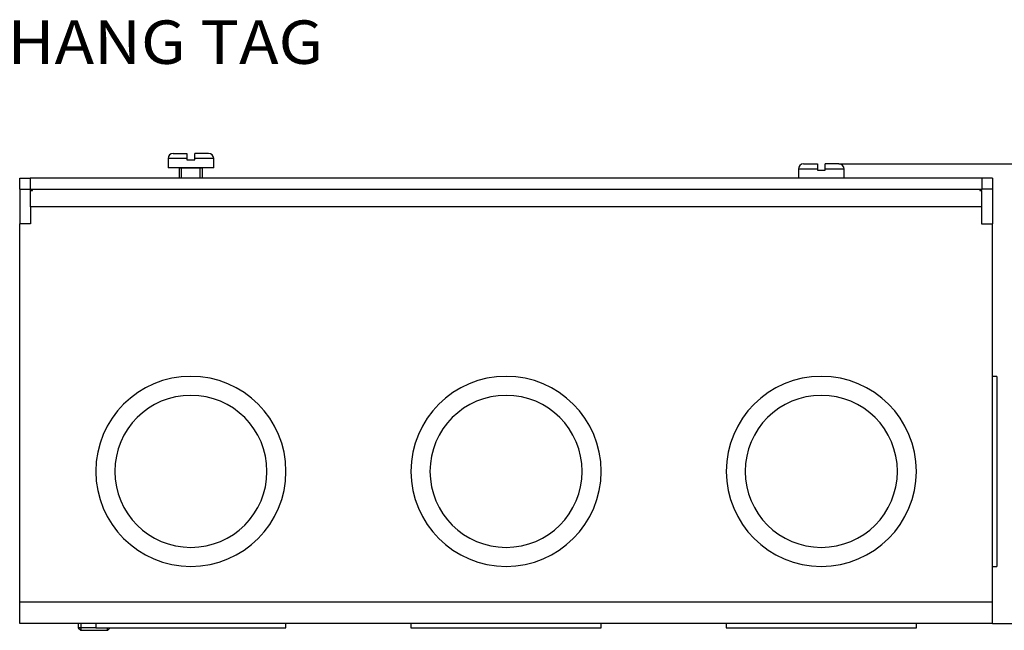
# Model space of a CAD drawing. Units: inches. Extents: x 0.3 to 16.7, y 0.3 to 10.7.
# Drawn here: x 8.4 to 11.2, y 5 to 6.7 of the extents above; entities that cross this region are included whole.
import ezdxf

# ---------------------------------------------------------------- set-up
doc = ezdxf.new("R2010")
doc.units = ezdxf.units.IN
doc.header["$MEASUREMENT"] = 0
doc.layers.add('DIMS AND TEXT', color=7, linetype='CONTINUOUS')
doc.layers.add('GEOMETRY', color=7, linetype='CONTINUOUS')
doc.styles.add('blockfont', font='simplex.shx')

msp = doc.modelspace()

# ---------------------------------------------------------------- linework, layer by layer
at = {"layer": 'DIMS AND TEXT', "color": 7, "linetype": 'Continuous'}
for p, q in [((10.7322, 6.2927), (12.0743, 6.2927)), ((11.1737, 4.9702), (12.0743, 4.9702))]:
    msp.add_line(p, q, dxfattribs=at)
at = {"layer": 'GEOMETRY', "color": 7, "linetype": 'Continuous'}
for p, q in [((8.8182, 6.3227), (8.8577, 6.3227)), ((8.9197, 6.3227), (8.8802, 6.3227)), ((8.8032, 6.3077), (8.8032, 6.2817)), ((8.8577, 6.3077), (8.8032, 6.3077)), ((8.8577, 6.3077), (8.8577, 6.3042)), ((8.8577, 6.3042), (8.8802, 6.3042)), ((8.8802, 6.3042), (8.8802, 6.3077)), ((8.9347, 6.3077), (8.8802, 6.3077)), ((8.9347, 6.2817), (8.9347, 6.3077)), ((10.6307, 6.2927), (10.6702, 6.2927)), ((10.7322, 6.2927), (10.6927, 6.2927)), ((8.9347, 6.2817), (8.8032, 6.2817)), ((8.8357, 6.2817), (8.8357, 6.2517)), ((8.8357, 6.2817), (8.9022, 6.2817)), ((8.8419, 6.2517), (8.8419, 6.2817)), ((8.896, 6.2517), (8.896, 6.2817)), ((8.9022, 6.2517), (8.9022, 6.2817)), ((10.6157, 6.2777), (10.6157, 6.2517)), ((10.6702, 6.2777), (10.6157, 6.2777)), ((10.6702, 6.2777), (10.6702, 6.2742)), ((10.6702, 6.2742), (10.6927, 6.2742)), ((10.6927, 6.2742), (10.6927, 6.2777)), ((10.7472, 6.2777), (10.6927, 6.2777)), ((10.7472, 6.2517), (10.7472, 6.2777)), ((8.3768, 6.2202), (8.3768, 6.2517)), ((8.3768, 6.2517), (8.4068, 6.2517)), ((8.4068, 6.2517), (8.4068, 6.2202)), ((11.1437, 6.2517), (8.4068, 6.2517)), ((11.1437, 6.2202), (11.1437, 6.2517)), ((11.1737, 6.2517), (11.1437, 6.2517)), ((11.1737, 6.2517), (11.1737, 6.2202)), ((8.3768, 6.2202), (8.4068, 6.2202)), ((8.3768, 6.2202), (8.3768, 6.1202)), ((8.4068, 6.2202), (11.1437, 6.2202)), ((8.4083, 6.2161), (8.4083, 6.2202)), ((8.4083, 6.2161), (8.4133, 6.2161)), ((8.4083, 6.1687), (8.4083, 6.2161)), ((8.4133, 6.2161), (8.4133, 6.2202)), ((11.1372, 6.2202), (11.1372, 6.2161)), ((11.1372, 6.2161), (11.1422, 6.2161)), ((11.1397, 6.2161), (11.1397, 6.2202)), ((11.1422, 6.2161), (11.1422, 6.2202)), ((11.1422, 6.2161), (11.1422, 6.1687)), ((11.1737, 6.2202), (11.1437, 6.2202)), ((11.1737, 6.2202), (11.1737, 6.1202)), ((8.4083, 6.1687), (8.4083, 6.1202)), ((11.1422, 6.1687), (8.4083, 6.1687)), ((11.1422, 6.1687), (11.1422, 6.1202)), ((8.3768, 5.0317), (8.3768, 6.1202)), ((8.4083, 6.1202), (8.3768, 6.1202)), ((11.1422, 6.1202), (11.1737, 6.1202)), ((11.1737, 5.0317), (11.1737, 6.1202)), ((11.1862, 5.6811), (11.1737, 5.6811)), ((11.1862, 5.6811), (11.1862, 5.1342)), ((11.1737, 5.1342), (11.1862, 5.1342)), ((8.3768, 5.0317), (11.1737, 5.0317)), ((8.3768, 4.9702), (8.3768, 5.0317)), ((11.1737, 4.9702), (11.1737, 5.0317)), ((11.1737, 4.9702), (8.3768, 4.9702)), ((8.5453, 4.9702), (8.5453, 4.9577)), ((8.5453, 4.9577), (8.5528, 4.9502)), ((8.5955, 4.9577), (8.5453, 4.9577)), ((8.5531, 4.9502), (8.5531, 4.9702)), ((8.5955, 4.9702), (8.5955, 4.9577)), ((8.5955, 4.9577), (8.869, 4.9577)), ((8.6295, 4.9502), (8.6295, 4.9577)), ((8.6298, 4.9502), (8.6373, 4.9577)), ((8.869, 4.9577), (9.1424, 4.9577)), ((9.1424, 4.9577), (9.1424, 4.9702)), ((9.5018, 4.9702), (9.5018, 4.9577)), ((9.5018, 4.9577), (9.7752, 4.9577)), ((9.7752, 4.9577), (10.0487, 4.9577)), ((10.0487, 4.9577), (10.0487, 4.9702)), ((10.408, 4.9702), (10.408, 4.9577)), ((10.408, 4.9577), (10.6815, 4.9577)), ((10.6815, 4.9577), (10.9549, 4.9577)), ((10.9549, 4.9577), (10.9549, 4.9702)), ((8.5528, 4.9502), (8.5913, 4.9502)), ((8.5913, 4.9502), (8.6298, 4.9502))]:
    msp.add_line(p, q, dxfattribs=at)
at = {"layer": 'GEOMETRY', "color": 7, "linetype": 'Continuous', "extrusion": (-6.12303e-17, 0, -1)}
for centre, radius in [((-8.869, 5.4077), 0.2734), ((-9.7752, 5.4077), 0.2734), ((-10.6815, 5.4077), 0.2734), ((-8.869, 5.4077), 0.2188), ((-9.7752, 5.4077), 0.2188), ((-10.6815, 5.4077), 0.2188)]:
    msp.add_circle(centre, radius, dxfattribs=at)
at = {"layer": 'GEOMETRY', "color": 7, "linetype": 'Continuous'}
for centre, start, end in [((8.8182, 6.3077), 90, 180), ((8.9197, 6.3077), 0, 90), ((10.6307, 6.2777), 90, 180), ((10.7322, 6.2777), 0, 90)]:
    msp.add_arc(centre, 0.015, start, end, dxfattribs=at)
for points, knots in [([(8.8577, 6.3227), (8.8577, 6.3227), (8.8577, 6.3224), (8.8577, 6.3212), (8.8577, 6.3204), (8.8577, 6.3182), (8.8577, 6.3169), (8.8577, 6.314), (8.8577, 6.3123), (8.8577, 6.3097), (8.8577, 6.3087), (8.8577, 6.3077)], [0, 0, 0, 0, 0.220642, 0.220642, 0.441511, 0.441511, 0.658964, 0.658964, 0.872363, 0.872363, 1, 1, 1, 1]), ([(8.8802, 6.3077), (8.8802, 6.3093), (8.8802, 6.311), (8.8802, 6.3141), (8.8802, 6.3156), (8.8802, 6.3182), (8.8802, 6.3194), (8.8802, 6.3212), (8.8802, 6.3218), (8.8802, 6.3225), (8.8802, 6.3227), (8.8802, 6.3227)], [0, 0, 0, 0, 0.21029, 0.21029, 0.420509, 0.420509, 0.631871, 0.631871, 0.846256, 0.846256, 1, 1, 1, 1]), ([(10.6702, 6.2927), (10.6702, 6.2927), (10.6702, 6.2924), (10.6702, 6.2912), (10.6702, 6.2904), (10.6702, 6.2882), (10.6702, 6.2869), (10.6702, 6.284), (10.6702, 6.2823), (10.6702, 6.2797), (10.6702, 6.2787), (10.6702, 6.2777)], [0, 0, 0, 0, 0.220642, 0.220642, 0.441511, 0.441511, 0.658964, 0.658964, 0.872363, 0.872363, 1, 1, 1, 1]), ([(10.6927, 6.2777), (10.6927, 6.2793), (10.6927, 6.281), (10.6927, 6.2841), (10.6927, 6.2856), (10.6927, 6.2882), (10.6927, 6.2894), (10.6927, 6.2912), (10.6927, 6.2918), (10.6927, 6.2925), (10.6927, 6.2927), (10.6927, 6.2927)], [0, 0, 0, 0, 0.21029, 0.21029, 0.420509, 0.420509, 0.631871, 0.631871, 0.846256, 0.846256, 1, 1, 1, 1])]:
    msp.add_open_spline(points, degree=3, knots=knots, dxfattribs=at)

# ---------------------------------------------------------------- texts
at = {"layer": 'DIMS AND TEXT', "color": 7, "linetype": 'Continuous', "insert": (8.3414, 6.5805), "char_height": 0.125, "width": 1.077083, "attachment_point": 7, "line_spacing_factor": 0.903614, "style": 'blockfont'}
msp.add_mtext('\\W01.094;\\fsimplex.shx,bigfont.shx;HANG TAG\\P', dxfattribs=at)

doc.saveas('drawing.dxf')
